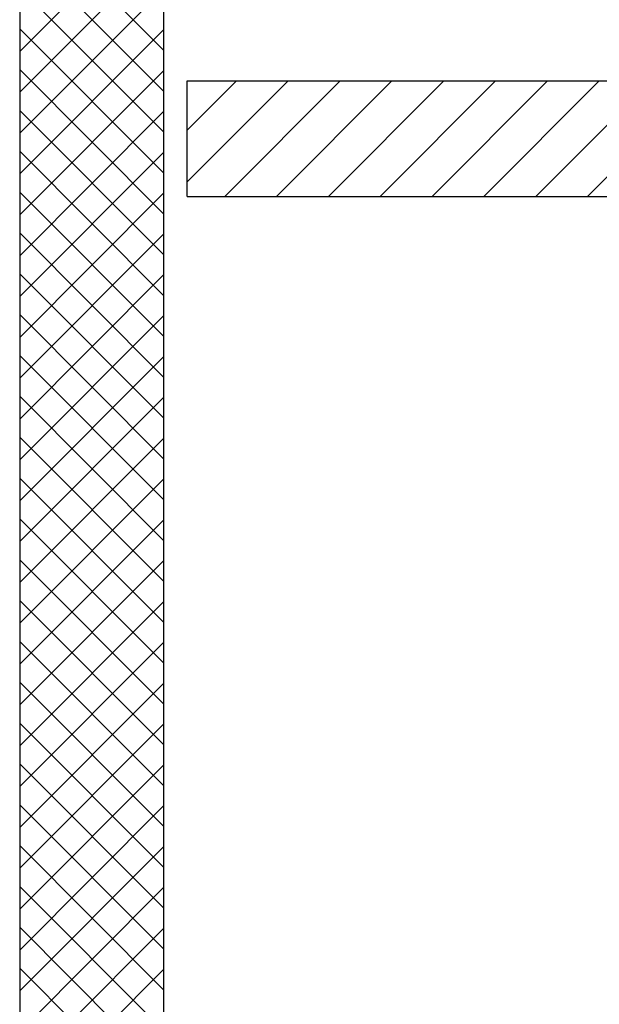
# Model space of a CAD drawing. Units: millimetres. Extents: x -7449 to -7320, y -13376 to -13282.
# Drawn here: x -7444 to -7443, y -13351 to -13349 of the extents above; entities that cross this region are included whole.
import ezdxf

# ---------------------------------------------------------------- set-up
doc = ezdxf.new("R2010")
doc.units = ezdxf.units.MM
doc.header["$LTSCALE"] = 2
for name, color, linetype in [('02 APE-PILASTRI', 2, 'Continuous'), ('03-MURATURE', 7, 'Continuous'), ('06 APE VARIO', 7, 'Continuous')]:
    doc.layers.add(name, color=color, linetype=linetype)

msp = doc.modelspace()

# ---------------------------------------------------------------- hatches: boundary and pattern name
at = {"layer": '06 APE VARIO', "linetype": 'Continuous', "ltscale": 5}
h = msp.add_hatch(dxfattribs=at)
h.set_pattern_fill('ANSI31', color=256, scale=0.02)
h.set_pattern_definition([(45, (-7353.7117, -13360.66175), (-0.04490128, 0.04490128), [])])
h.paths.add_polyline_path([(-7436.4059, -13349.434), (-7436.4059, -13349.234), (-7444.1154, -13349.234), (-7444.1154, -13349.434)])

# ---------------------------------------------------------------- linework, layer by layer
at = {"layer": '02 APE-PILASTRI', "linetype": 'Continuous', "ltscale": 5}
for p, q in [((-7444.1154, -13349.234), (-7436.4059, -13349.234)), ((-7444.1154, -13349.434), (-7444.1154, -13349.234)), ((-7444.1154, -13349.434), (-7436.4059, -13349.434))]:
    msp.add_line(p, q, dxfattribs=at)
at = {"layer": '03-MURATURE', "linetype": 'Continuous'}
for p, q in [((-7444.1559, -13350.944), (-7444.1559, -13342.059)), ((-7444.4059, -13347.974), (-7444.4059, -13350.894))]:
    msp.add_line(p, q, dxfattribs=at)
at = {"layer": '03-MURATURE'}
for p, q in [((-7444.1559, -13349.1816), (-7444.4059, -13348.9316)), ((-7444.4059, -13349.1831), (-7444.1559, -13348.9331)), ((-7444.1559, -13349.2523), (-7444.4059, -13349.0023)), ((-7444.4059, -13349.2538), (-7444.1559, -13349.0038)), ((-7444.1559, -13349.323), (-7444.4059, -13349.073)), ((-7444.4059, -13349.3245), (-7444.1559, -13349.0745)), ((-7444.1559, -13349.3937), (-7444.4059, -13349.1437)), ((-7444.4059, -13349.3952), (-7444.1559, -13349.1452)), ((-7444.1559, -13349.4645), (-7444.4059, -13349.2145)), ((-7444.4059, -13349.4659), (-7444.1559, -13349.2159)), ((-7444.1559, -13349.5352), (-7444.4059, -13349.2852)), ((-7444.4059, -13349.5367), (-7444.1559, -13349.2867)), ((-7444.1559, -13349.6059), (-7444.4059, -13349.3559)), ((-7444.4059, -13349.6074), (-7444.1559, -13349.3574)), ((-7444.1559, -13349.6766), (-7444.4059, -13349.4266)), ((-7444.4059, -13349.6781), (-7444.1559, -13349.4281)), ((-7444.1559, -13349.7473), (-7444.4059, -13349.4973)), ((-7444.4059, -13349.7488), (-7444.1559, -13349.4988)), ((-7444.1559, -13349.818), (-7444.4059, -13349.568)), ((-7444.4059, -13349.8195), (-7444.1559, -13349.5695)), ((-7444.1559, -13349.8887), (-7444.4059, -13349.6387)), ((-7444.4059, -13349.8902), (-7444.1559, -13349.6402)), ((-7444.1559, -13349.9594), (-7444.4059, -13349.7094)), ((-7444.4059, -13349.9609), (-7444.1559, -13349.7109)), ((-7444.1559, -13350.0301), (-7444.4059, -13349.7801)), ((-7444.4059, -13350.0316), (-7444.1559, -13349.7816)), ((-7444.1559, -13350.1009), (-7444.4059, -13349.8509)), ((-7444.4059, -13350.1023), (-7444.1559, -13349.8523)), ((-7444.1559, -13350.1716), (-7444.4059, -13349.9216)), ((-7444.4059, -13350.173), (-7444.1559, -13349.923)), ((-7444.1559, -13350.2423), (-7444.4059, -13349.9923)), ((-7444.4059, -13350.2438), (-7444.1559, -13349.9938)), ((-7444.1559, -13350.313), (-7444.4059, -13350.063)), ((-7444.4059, -13350.3145), (-7444.1559, -13350.0645)), ((-7444.1559, -13350.3837), (-7444.4059, -13350.1337)), ((-7444.4059, -13350.3852), (-7444.1559, -13350.1352)), ((-7444.1559, -13350.4544), (-7444.4059, -13350.2044)), ((-7444.4059, -13350.4559), (-7444.1559, -13350.2059)), ((-7444.1559, -13350.5251), (-7444.4059, -13350.2751)), ((-7444.4059, -13350.5266), (-7444.1559, -13350.2766)), ((-7444.1559, -13350.5958), (-7444.4059, -13350.3458)), ((-7444.4059, -13350.5973), (-7444.1559, -13350.3473)), ((-7444.1559, -13350.6665), (-7444.4059, -13350.4165)), ((-7444.4059, -13350.668), (-7444.1559, -13350.418)), ((-7444.1559, -13350.7372), (-7444.4059, -13350.4872)), ((-7444.4059, -13350.7387), (-7444.1559, -13350.4887)), ((-7444.1559, -13350.808), (-7444.4059, -13350.558)), ((-7444.4059, -13350.8094), (-7444.1559, -13350.5594)), ((-7444.1559, -13350.8787), (-7444.4059, -13350.6287)), ((-7444.4059, -13350.8802), (-7444.1559, -13350.6302)), ((-7444.1613, -13350.944), (-7444.4059, -13350.6994)), ((-7444.399, -13350.944), (-7444.1559, -13350.7009)), ((-7444.232, -13350.944), (-7444.4059, -13350.7701)), ((-7444.3283, -13350.944), (-7444.1559, -13350.7716))]:
    msp.add_line(p, q, dxfattribs=at)

doc.saveas('drawing.dxf')
